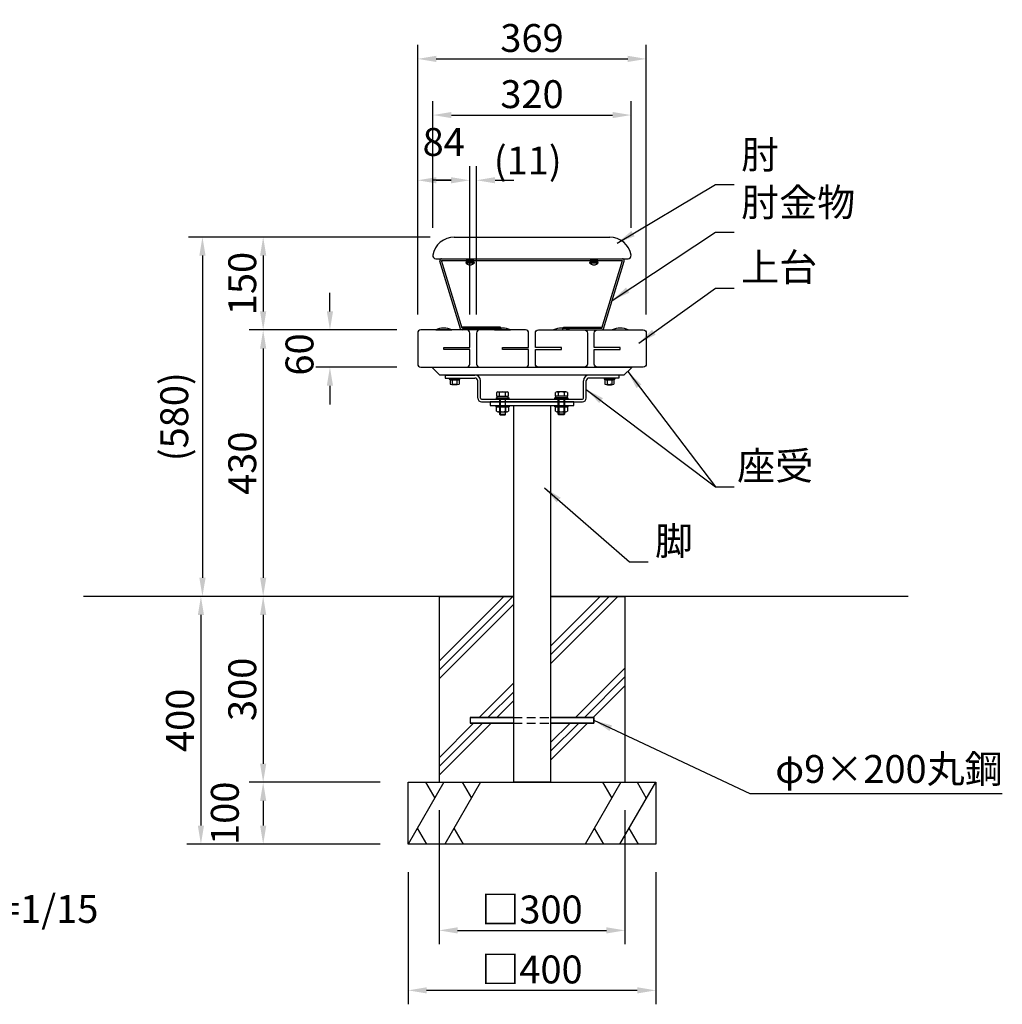
# Model space of a CAD drawing. Extents: x 4973 to 15994, y -5975 to 6397.
# Drawn here: x 11721 to 13306, y -4918 to -3329 of the extents above; entities that cross this region are included whole.
import ezdxf

# ---------------------------------------------------------------- set-up
doc = ezdxf.new("R2010")
doc.units = 0
doc.header["$LTSCALE"] = 4.5
doc.linetypes.add('HIDDEN2', pattern=[4.762499999999999, 3.175, -1.5875])
doc.layers.get('DEFPOINTS').update_dxf_attribs({"linetype": 'CONTINUOUS'})
for name, color, linetype in [('P001', 131, 'CONTINUOUS'), ('P002', 181, 'CONTINUOUS'), ('P004', 41, 'CONTINUOUS'), ('P005', 91, 'CONTINUOUS'), ('P006', 141, 'CONTINUOUS'), ('P008', 241, 'CONTINUOUS'), ('P018', 21, 'CONTINUOUS'), ('P019', 71, 'CONTINUOUS'), ('P901', 135, 'CONTINUOUS'), ('P917', 215, 'CONTINUOUS'), ('P919', 75, 'CONTINUOUS'), ('P920', 125, 'CONTINUOUS'), ('P_2DIM', 6, 'CONTINUOUS'), ('P_3TEXT', 60, 'CONTINUOUS'), ('P_7THICK', 7, 'CONTINUOUS')]:
    doc.layers.add(name, color=color, linetype=linetype)
doc.styles.add('BIGFONT', font='simplex.shx', dxfattribs={"bigfont": 'bigfont.shx'})
doc.dimstyles.new('DIMBIGFONT$0', dxfattribs={"dimscale": 15, "dimtxt": 3, "dimasz": 2, "dimexe": 1.5, "dimexo": 3, "dimgap": 0.75, "dimtad": 1, "dimdec": 1, "dimdsep": 46, "dimtxsty": 'BIGFONT', "dimsah": 1, "dimcen": 0, "dimclrt": 230, "dimadec": 0, "dimazin": 0, "dimtfac": 0.6, "dimtdec": 1, "dimtofl": 0, "dimtmove": 2, "dimatfit": 3, "dimfxl": 0, "dimtvp": 1, "dimtolj": 1, "dimarcsym": 0})
doc.dimstyles.new('DIMBIGFONT$7', dxfattribs={"dimscale": 15, "dimtxt": 3, "dimasz": 2, "dimexe": 1.5, "dimexo": 3, "dimgap": 0.75, "dimtad": 1, "dimdec": 1, "dimdsep": 46, "dimtxsty": 'BIGFONT', "dimsah": 1, "dimcen": 0, "dimclrt": 230, "dimadec": 0, "dimazin": 0, "dimtfac": 0.6, "dimtdec": 1, "dimtofl": 0, "dimtmove": 0, "dimatfit": 3, "dimfxl": 0, "dimtvp": 1, "dimtolj": 1, "dimarcsym": 0})

# ---------------------------------------------------------------- blocks, each defined once
blk = doc.blocks.new('*D3')
at = {"layer": 'DEFPOINTS', "color": 0}
for p in [(12397.36880558917, -4259.517368438394), (12013.01183900955, -4659.517368437939), (12347.36880558917, -4659.517368437939)]:
    blk.add_point(p, dxfattribs=at)
at = {"layer": 'P_2DIM', "color": 0, "lineweight": -2}
for p, q in [((12352.36880558917, -4259.517368438394), (11990.51183900955, -4259.517368438394)), ((12013.01183900955, -4289.517368438394), (12013.01183900955, -4629.517368437939)), ((12302.36880558917, -4659.517368437939), (11990.51183900955, -4659.517368437939))]:
    blk.add_line(p, q, dxfattribs=at)
at = {"layer": 'P_2DIM', "color": 0}
for points in [[(12008.01183900955, -4289.517368438394), (12018.01183900955, -4289.517368438394), (12013.01183900955, -4259.517368438394)], [(12008.01183900955, -4629.517368437939), (12018.01183900955, -4629.517368437939), (12013.01183900955, -4659.517368437939)]]:
    blk.add_solid(points, dxfattribs=at)
at = {"layer": 'P_2DIM', "color": 230, "insert": (11979.26183900955, -4459.517368438164), "char_height": 45, "attachment_point": 5, "rotation": 90, "style": 'BIGFONT'}
blk.add_mtext('\\A1;400', dxfattribs=at)
blk = doc.blocks.new('*D4')
at = {"layer": 'DEFPOINTS', "color": 0}
for p in [(12397.36880558917, -4259.517368438394), (12113.51354815005, -4559.51736843794), (12347.36880558917, -4559.51736843794)]:
    blk.add_point(p, dxfattribs=at)
at = {"layer": 'P_2DIM', "color": 0, "lineweight": -2}
for p, q in [((12352.36880558917, -4259.517368438394), (12091.01354815005, -4259.517368438394)), ((12113.51354815005, -4289.517368438394), (12113.51354815005, -4529.51736843794)), ((12302.36880558917, -4559.51736843794), (12091.01354815005, -4559.51736843794))]:
    blk.add_line(p, q, dxfattribs=at)
at = {"layer": 'P_2DIM', "color": 0}
for points in [[(12108.51354815005, -4289.517368438394), (12118.51354815005, -4289.517368438394), (12113.51354815005, -4259.517368438394)], [(12108.51354815005, -4529.51736843794), (12118.51354815005, -4529.51736843794), (12113.51354815005, -4559.51736843794)]]:
    blk.add_solid(points, dxfattribs=at)
at = {"layer": 'P_2DIM', "color": 230, "insert": (12079.76354815006, -4409.517368438165), "char_height": 45, "attachment_point": 5, "rotation": 90, "style": 'BIGFONT'}
blk.add_mtext('\\A1;300', dxfattribs=at)
blk = doc.blocks.new('*D5')
at = {"layer": 'DEFPOINTS', "color": 0}
for p in [(12397.36880558917, -4559.51736843794), (12697.36880558917, -4559.51736843794), (12697.36880558917, -4798.596431170249)]:
    blk.add_point(p, dxfattribs=at)
at = {"layer": 'P_2DIM', "color": 0, "lineweight": -2}
for p, q in [((12397.36880558917, -4604.51736843794), (12397.36880558917, -4821.096431170249)), ((12697.36880558917, -4604.51736843794), (12697.36880558917, -4821.096431170249)), ((12427.36880558917, -4798.596431170249), (12667.36880558917, -4798.596431170249))]:
    blk.add_line(p, q, dxfattribs=at)
at = {"layer": 'P_2DIM', "color": 0}
for points in [[(12427.36880558917, -4793.596431170249), (12427.36880558917, -4803.596431170249), (12397.36880558917, -4798.596431170249)], [(12667.36880558917, -4793.596431170249), (12667.36880558917, -4803.596431170249), (12697.36880558917, -4798.596431170249)]]:
    blk.add_solid(points, dxfattribs=at)
at = {"layer": 'P_2DIM', "color": 230, "insert": (12547.36880558917, -4764.846431170249), "char_height": 45, "attachment_point": 5, "style": 'BIGFONT'}
blk.add_mtext('\\A1;□300', dxfattribs=at)
blk = doc.blocks.new('*D6')
at = {"layer": 'DEFPOINTS', "color": 0}
for p in [(12347.36880558917, -4659.517368437939), (12747.36880558917, -4659.517368437939), (12347.36880558917, -4895.414727999846)]:
    blk.add_point(p, dxfattribs=at)
at = {"layer": 'P_2DIM', "color": 0, "lineweight": -2}
for p, q in [((12347.36880558917, -4704.517368437939), (12347.36880558917, -4917.914727999846)), ((12747.36880558917, -4704.517368437939), (12747.36880558917, -4917.914727999846)), ((12717.36880558917, -4895.414727999846), (12377.36880558917, -4895.414727999846))]:
    blk.add_line(p, q, dxfattribs=at)
at = {"layer": 'P_2DIM', "color": 0}
for points in [[(12377.36880558917, -4890.414727999846), (12377.36880558917, -4900.414727999846), (12347.36880558917, -4895.414727999846)], [(12717.36880558917, -4890.414727999846), (12717.36880558917, -4900.414727999846), (12747.36880558917, -4895.414727999846)]]:
    blk.add_solid(points, dxfattribs=at)
at = {"layer": 'P_2DIM', "color": 230, "insert": (12547.36880558917, -4861.664727999846), "char_height": 45, "attachment_point": 5, "style": 'BIGFONT'}
blk.add_mtext('\\A1;□400', dxfattribs=at)
blk = doc.blocks.new('*D7')
at = {"layer": 'DEFPOINTS', "color": 0}
for p in [(12347.36880558917, -4559.51736843794), (12113.51354815005, -4659.517368437939), (12347.36880558917, -4659.517368437939)]:
    blk.add_point(p, dxfattribs=at)
at = {"layer": 'P_2DIM', "color": 0, "lineweight": -2}
for p, q in [((12302.36880558917, -4559.51736843794), (12091.01354815005, -4559.51736843794)), ((12113.51354815005, -4589.51736843794), (12113.51354815005, -4629.517368437939)), ((12302.36880558917, -4659.517368437939), (12091.01354815005, -4659.517368437939))]:
    blk.add_line(p, q, dxfattribs=at)
at = {"layer": 'P_2DIM', "color": 0}
for points in [[(12108.51354815005, -4589.51736843794), (12118.51354815005, -4589.51736843794), (12113.51354815005, -4559.51736843794)], [(12108.51354815005, -4629.517368437939), (12118.51354815005, -4629.517368437939), (12113.51354815005, -4659.517368437939)]]:
    blk.add_solid(points, dxfattribs=at)
at = {"layer": 'P_2DIM', "color": 230, "insert": (12051.63854815006, -4609.517368437938), "char_height": 45, "attachment_point": 5, "rotation": 90, "style": 'BIGFONT'}
blk.add_mtext('\\A1;100', dxfattribs=at)
blk = doc.blocks.new('*D8')
at = {"layer": 'DEFPOINTS', "color": 0}
for p in [(12374.36880558917, -3829.517368437939), (12221.23518775928, -3889.517368437941), (12374.36880558917, -3889.517368437941)]:
    blk.add_point(p, dxfattribs=at)
at = {"layer": 'P_2DIM', "color": 0, "lineweight": -2}
for p, q in [((12221.23518775928, -3799.517368437939), (12221.23518775928, -3769.517368437939)), ((12329.36880558917, -3829.517368437939), (12198.73518775928, -3829.517368437939)), ((12329.36880558917, -3889.517368437941), (12198.73518775928, -3889.517368437941)), ((12221.23518775928, -3919.517368437941), (12221.23518775928, -3949.517368437941))]:
    blk.add_line(p, q, dxfattribs=at)
at = {"layer": 'P_2DIM', "color": 0}
for points in [[(12216.23518775928, -3799.517368437939), (12226.23518775928, -3799.517368437939), (12221.23518775928, -3829.517368437939)], [(12216.23518775928, -3919.517368437941), (12226.23518775928, -3919.517368437941), (12221.23518775928, -3889.517368437941)]]:
    blk.add_solid(points, dxfattribs=at)
at = {"layer": 'P_2DIM', "color": 230, "insert": (12172.10796208583, -3869.026780270367), "char_height": 45, "attachment_point": 5, "rotation": 90, "style": 'BIGFONT'}
blk.add_mtext('\\A1;60', dxfattribs=at)
blk = doc.blocks.new('*D16')
at = {"layer": 'DEFPOINTS', "color": 0}
for p in [(12731.86880558917, -3391.93565729739), (12362.86880558918, -3849.517368437939), (12731.86880558917, -3849.517368437939)]:
    blk.add_point(p, dxfattribs=at)
at = {"layer": 'P_2DIM', "color": 0, "lineweight": -2}
for p, q in [((12362.86880558918, -3804.517368437939), (12362.86880558918, -3369.43565729739)), ((12731.86880558917, -3804.517368437939), (12731.86880558917, -3369.43565729739)), ((12392.86880558918, -3391.93565729739), (12701.86880558917, -3391.93565729739))]:
    blk.add_line(p, q, dxfattribs=at)
at = {"layer": 'P_2DIM', "color": 0}
for points in [[(12392.86880558918, -3386.93565729739), (12392.86880558918, -3396.93565729739), (12362.86880558918, -3391.93565729739)], [(12701.86880558917, -3386.93565729739), (12701.86880558917, -3396.93565729739), (12731.86880558917, -3391.93565729739)]]:
    blk.add_solid(points, dxfattribs=at)
at = {"layer": 'P_2DIM', "color": 230, "insert": (12547.36880558917, -3358.18565729739), "char_height": 45, "attachment_point": 5, "style": 'BIGFONT'}
blk.add_mtext('\\A1;369', dxfattribs=at)
blk = doc.blocks.new('*D17')
at = {"layer": 'DEFPOINTS', "color": 0}
for p in [(12446.86880558917, -3587.831231068234), (12362.86880558918, -3849.517368437939), (12446.86880558917, -3849.517368437939)]:
    blk.add_point(p, dxfattribs=at)
at = {"layer": 'P_2DIM', "color": 0, "lineweight": -2}
for p, q in [((12362.86880558918, -3804.517368437939), (12362.86880558918, -3565.331231068234)), ((12446.86880558917, -3804.517368437939), (12446.86880558917, -3565.331231068234)), ((12392.86880558918, -3587.831231068234), (12416.86880558917, -3587.831231068234))]:
    blk.add_line(p, q, dxfattribs=at)
at = {"layer": 'P_2DIM', "color": 0}
for points in [[(12392.86880558918, -3582.831231068234), (12392.86880558918, -3592.831231068234), (12362.86880558918, -3587.831231068234)], [(12416.86880558917, -3582.831231068234), (12416.86880558917, -3592.831231068234), (12446.86880558917, -3587.831231068234)]]:
    blk.add_solid(points, dxfattribs=at)
at = {"layer": 'P_2DIM', "color": 230, "insert": (12404.86880558917, -3525.956231068234), "char_height": 45, "attachment_point": 5, "style": 'BIGFONT'}
blk.add_mtext('\\A1;84', dxfattribs=at)
blk = doc.blocks.new('*D18')
at = {"layer": 'DEFPOINTS', "color": 0}
for p in [(12457.86880558918, -3587.831231068234), (12446.86880558917, -3849.517368437939), (12457.86880558918, -3849.517368437939)]:
    blk.add_point(p, dxfattribs=at)
at = {"layer": 'P_2DIM', "color": 0, "lineweight": -2}
for p, q in [((12446.86880558917, -3804.517368437939), (12446.86880558917, -3565.331231068234)), ((12457.86880558918, -3804.517368437939), (12457.86880558918, -3565.331231068234)), ((12416.86880558917, -3587.831231068234), (12386.86880558917, -3587.831231068234)), ((12487.86880558918, -3587.831231068234), (12517.86880558918, -3587.831231068234))]:
    blk.add_line(p, q, dxfattribs=at)
at = {"layer": 'P_2DIM', "color": 0}
for points in [[(12416.86880558917, -3582.831231068234), (12416.86880558917, -3592.831231068234), (12446.86880558917, -3587.831231068234)], [(12487.86880558918, -3582.831231068234), (12487.86880558918, -3592.831231068234), (12457.86880558918, -3587.831231068234)]]:
    blk.add_solid(points, dxfattribs=at)
at = {"layer": 'P_2DIM', "color": 230, "insert": (12540.51108304871, -3555.968068736007), "char_height": 45, "attachment_point": 5, "style": 'BIGFONT'}
blk.add_mtext('\\A1;(11)', dxfattribs=at)
blk = doc.blocks.new('*D19')
at = {"layer": 'DEFPOINTS', "color": 0}
for p in [(12707.34920450467, -3482.584613391715), (12387.38840667367, -3709.517368437936), (12707.34920450467, -3709.517368437936)]:
    blk.add_point(p, dxfattribs=at)
at = {"layer": 'P_2DIM', "color": 0, "lineweight": -2}
for p, q in [((12387.38840667367, -3664.517368437936), (12387.38840667367, -3460.084613391715)), ((12707.34920450467, -3664.517368437936), (12707.34920450467, -3460.084613391715)), ((12417.38840667367, -3482.584613391715), (12677.34920450467, -3482.584613391715))]:
    blk.add_line(p, q, dxfattribs=at)
at = {"layer": 'P_2DIM', "color": 0}
for points in [[(12417.38840667367, -3477.584613391715), (12417.38840667367, -3487.584613391715), (12387.38840667367, -3482.584613391715)], [(12677.34920450467, -3477.584613391715), (12677.34920450467, -3487.584613391715), (12707.34920450467, -3482.584613391715)]]:
    blk.add_solid(points, dxfattribs=at)
at = {"layer": 'P_2DIM', "color": 230, "insert": (12547.36880558917, -3448.834613391715), "char_height": 45, "attachment_point": 5, "style": 'BIGFONT'}
blk.add_mtext('\\A1;320', dxfattribs=at)
blk = doc.blocks.new('*D20')
at = {"layer": 'DEFPOINTS', "color": 0}
for p in [(12427.81366931787, -3679.517368437948), (12113.51354814988, -3829.517368437939), (12367.86880558918, -3829.517368437939)]:
    blk.add_point(p, dxfattribs=at)
at = {"layer": 'P_2DIM', "color": 0, "lineweight": -2}
for p, q in [((12382.81366931787, -3679.517368437948), (12091.01354814988, -3679.517368437948)), ((12113.51354814988, -3709.517368437948), (12113.51354814988, -3799.517368437939)), ((12322.86880558918, -3829.517368437939), (12091.01354814988, -3829.517368437939))]:
    blk.add_line(p, q, dxfattribs=at)
at = {"layer": 'P_2DIM', "color": 0}
for points in [[(12108.51354814988, -3709.517368437948), (12118.51354814988, -3709.517368437948), (12113.51354814988, -3679.517368437948)], [(12108.51354814988, -3799.517368437939), (12118.51354814988, -3799.517368437939), (12113.51354814988, -3829.517368437939)]]:
    blk.add_solid(points, dxfattribs=at)
at = {"layer": 'P_2DIM', "color": 230, "insert": (12079.76354814988, -3754.517368437942), "char_height": 45, "attachment_point": 5, "rotation": 90, "style": 'BIGFONT'}
blk.add_mtext('\\A1;150', dxfattribs=at)
blk = doc.blocks.new('*D21')
at = {"layer": 'DEFPOINTS', "color": 0}
for p in [(12427.81366931787, -3679.517368437948), (12015.51183900955, -4259.517368437939), (12314.86880558917, -4259.517368437939)]:
    blk.add_point(p, dxfattribs=at)
at = {"layer": 'P_2DIM', "color": 0, "lineweight": -2}
for p, q in [((12382.81366931787, -3679.517368437948), (11993.01183900955, -3679.517368437948)), ((12015.51183900955, -3709.517368437948), (12015.51183900955, -4229.517368437939)), ((12269.86880558917, -4259.517368437939), (11993.01183900955, -4259.517368437939))]:
    blk.add_line(p, q, dxfattribs=at)
at = {"layer": 'P_2DIM', "color": 0}
for points in [[(12010.51183900955, -3709.517368437948), (12020.51183900955, -3709.517368437948), (12015.51183900955, -3679.517368437948)], [(12010.51183900955, -4229.517368437939), (12020.51183900955, -4229.517368437939), (12015.51183900955, -4259.517368437939)]]:
    blk.add_solid(points, dxfattribs=at)
at = {"layer": 'P_2DIM', "color": 230, "insert": (11969.97612472384, -3969.517368437942), "char_height": 45, "attachment_point": 5, "rotation": 90, "style": 'BIGFONT'}
blk.add_mtext('\\A1;(580)', dxfattribs=at)
blk = doc.blocks.new('*D22')
at = {"layer": 'DEFPOINTS', "color": 0}
for p in [(12322.86880558918, -3829.517368437939), (12113.51354814987, -4259.517368438394), (12352.36880558917, -4259.517368438394)]:
    blk.add_point(p, dxfattribs=at)
at = {"layer": 'P_2DIM', "color": 0, "lineweight": -2}
for p, q in [((12277.86880558918, -3829.517368437939), (12091.01354814988, -3829.517368437939)), ((12113.51354814988, -3859.517368437939), (12113.51354814987, -4229.517368438394)), ((12307.36880558917, -4259.517368438394), (12091.01354814987, -4259.517368438394))]:
    blk.add_line(p, q, dxfattribs=at)
at = {"layer": 'P_2DIM', "color": 0}
for points in [[(12108.51354814988, -3859.517368437939), (12118.51354814988, -3859.517368437939), (12113.51354814988, -3829.517368437939)], [(12108.51354814987, -4229.517368438394), (12118.51354814987, -4229.517368438394), (12113.51354814987, -4259.517368438394)]]:
    blk.add_solid(points, dxfattribs=at)
at = {"layer": 'P_2DIM', "color": 230, "insert": (12079.76354814988, -4044.517368438164), "char_height": 45, "attachment_point": 5, "rotation": 90, "style": 'BIGFONT'}
blk.add_mtext('\\A1;430', dxfattribs=at)

msp = doc.modelspace()

# ---------------------------------------------------------------- linework, layer by layer
at = {"layer": 'P001'}
for p, q in [((12407.36880561584, -3902.517368437941), (12407.36880561584, -3907.017368437941)), ((12407.36880561584, -3902.517368437941), (12455.36880556251, -3902.517368437941)), ((12407.36880561584, -3907.017368437941), (12455.36880556251, -3907.017368437941)), ((12687.36880550918, -3902.517368437941), (12639.36880556251, -3902.517368437941)), ((12687.36880550918, -3907.017368437941), (12639.36880556251, -3907.017368437941)), ((12687.36880550918, -3902.517368437941), (12687.36880550918, -3907.017368437941)), ((12459.86880556251, -3939.517368437939), (12459.86880556251, -3911.517368437941)), ((12464.36880556251, -3939.517368437939), (12464.36880556251, -3911.517368437941)), ((12630.36880556251, -3939.517368437939), (12630.36880556251, -3911.517368437941)), ((12630.36880561584, -3939.517368437939), (12630.36880561584, -3918.455293898924)), ((12634.86880556251, -3939.517368437939), (12634.86880556251, -3911.517368437941)), ((12634.86880561584, -3939.517368437939), (12634.86880561584, -3918.455293898924)), ((12465.86880556251, -3941.017368437939), (12628.86880561584, -3941.017368437939)), ((12465.86880556251, -3945.517368437939), (12628.86880561584, -3945.517368437939)), ((12447.36880518917, -4455.017368437939), (12447.36880518917, -4464.01736843794)), ((12447.36880558917, -4455.017368438394), (12447.36880558917, -4464.017368438394)), ((12447.36880518917, -4455.01736843794), (12517.36880558917, -4455.01736843794)), ((12517.36880558917, -4455.017368438394), (12447.36880558917, -4455.017368438394)), ((12447.36880518917, -4464.01736843794), (12517.36880558917, -4464.01736843794)), ((12517.36880558917, -4464.01736843794), (12447.36880558917, -4464.017368438394)), ((12577.36880558917, -4455.01736843794), (12647.36880518917, -4455.017368437939)), ((12647.36880558917, -4455.017368438394), (12577.36880558917, -4455.01736843794)), ((12577.36880558917, -4464.01736843794), (12647.36880518917, -4464.01736843794)), ((12647.36880558917, -4464.017368438394), (12577.36880558917, -4464.017368438394)), ((12647.36880518917, -4455.01736843794), (12647.36880518917, -4464.01736843794)), ((12647.36880558917, -4464.017368438394), (12647.36880558917, -4455.017368438394))]:
    msp.add_line(p, q, dxfattribs=at)
for centre, radius, start, end in [((12455.36880556251, -3911.517368437941), 9, 0, 90), ((12455.36880556251, -3911.517368437941), 4.5, 0, 90), ((12639.36880556251, -3911.517368437941), 9, 90, 180), ((12639.36880556251, -3911.517368437941), 4.5, 90, 180), ((12465.86880556251, -3939.517368437939), 6, 180, 270), ((12465.86880556251, -3939.517368437939), 1.5, 180, 270), ((12628.86880561584, -3939.517368437939), 6, 270, 0), ((12628.86880561584, -3939.517368437939), 1.5, 270, 0), ((12628.86880556251, -3939.517368437939), 6, 270, 0), ((12628.86880556251, -3939.517368437939), 1.5, 270, 0)]:
    msp.add_arc(centre, radius, start, end, dxfattribs=at)
at = {"layer": 'P002', "linetype": 'Continuous'}
for p, q in [((12517.36880558917, -3951.517368437939), (12517.36880558917, -4559.51736843794)), ((12577.36880558917, -3951.517368437939), (12577.36880558917, -4559.51736843794))]:
    msp.add_line(p, q, dxfattribs=at)
msp.add_lwpolyline([(12479.86880558917, -3951.517368437939), (12614.86880558917, -3951.517368437939), (12614.86880558917, -3945.517368437939), (12479.86880558917, -3945.517368437939)], close=True, dxfattribs=at)
at = {"layer": 'P004'}
for p, q in [((12431.72160532531, -3827.390853285291), (12398.54769228185, -3718.390853285291)), ((12401.2518136737, -3717.517368437937), (12693.48579750465, -3717.517368437941)), ((12434.68659628239, -3826.517368437941), (12401.25181367369, -3717.517368437941)), ((12401.41771392313, -3714.517368437933), (12693.31989725521, -3714.517368437944)), ((12660.05101489596, -3826.517368437941), (12693.48579750465, -3717.517368437941)), ((12663.01600585303, -3827.390853285287), (12696.1899188965, -3718.390853285291)), ((12497.36880558918, -3829.517368437941), (12434.5916269666, -3829.517368437941)), ((12497.36880558918, -3826.517368437941), (12434.68659628239, -3826.517368437941)), ((12497.36880558918, -3829.517368437941), (12497.36880558918, -3826.517368437941)), ((12597.36880558917, -3829.517368437941), (12597.36880558917, -3826.517368437941)), ((12597.36880558917, -3826.517368437941), (12660.05101489596, -3826.517368437941)), ((12597.36880558917, -3829.517368437941), (12660.14598421174, -3829.517368437941))]:
    msp.add_line(p, q, dxfattribs=at)
for centre, start, end in [((12401.41771392313, -3717.517368437944), 90, 196.9275130642077), ((12693.31989725521, -3717.517368437944), 343.0724869357923, 90), ((12434.5916269666, -3826.517368437941), 196.9275130642077, 270), ((12660.14598421174, -3826.517368437941), 270, 343.0724869357923)]:
    msp.add_arc(centre, 3, start, end, dxfattribs=at)
at = {"layer": 'P005'}
for p, q in [((12421.96880558916, -3679.517368437953), (12672.76880558917, -3679.517368437932)), ((12392.38840667368, -3714.517368437939), (12702.34920450467, -3714.517368437939))]:
    msp.add_line(p, q, dxfattribs=at)
for centre, radius, start, end in [((12421.96880558917, -3714.517368437951), 35, 90.00000000010422, 170.4059317729103), ((12672.76880558917, -3714.517368437928), 35, 9.594068226807094, 90.00000000010422), ((12392.38840667367, -3709.517368437936), 5, 170.4059317729103, 270), ((12702.34920450467, -3709.517368437936), 5, 270, 9.594068226807094)]:
    msp.add_arc(centre, radius, start, end, dxfattribs=at)
at = {"layer": 'P006'}
for p, q in [((12391.96880558918, -3829.517368438164), (12417.76880558918, -3829.517368438164)), ((12486.96880558918, -3829.517368437939), (12512.76880558918, -3829.517368437939)), ((12581.96880558918, -3829.517368437939), (12607.76880558918, -3829.517368437939)), ((12676.96880558918, -3829.517368437939), (12702.76880558918, -3829.517368437939))]:
    msp.add_line(p, q, dxfattribs=at)
for centre in [(12404.86880558918, -3855.752368438165), (12499.86880558917, -3855.752368437939), (12594.86880558917, -3855.752368437939), (12689.86880558917, -3855.752368437939)]:
    msp.add_arc(centre, 29.23499999999999, 63.81621387133161, 116.1837861286684, dxfattribs=at)
at = {"layer": 'P008'}
for points in [[(12446.86880558917, -3858.01736843794), (12446.86880558917, -3834.517368437939, 0.414213562373107), (12441.86880558917, -3829.517368437939), (12367.86880558917, -3829.517368437939, 0.414213562373097), (12362.86880558917, -3834.517368437939), (12362.86880558917, -3884.517368437941, 0.4142135623730906), (12367.86880558917, -3889.517368437941), (12441.86880558917, -3889.517368437941, 0.4142135623730867), (12446.86880558917, -3884.517368437941), (12446.86880558917, -3861.01736843794), (12404.86880558917, -3861.01736843794), (12404.86880558917, -3858.01736843794), (12446.86880558917, -3858.01736843794)], [(12541.86880558917, -3858.01736843794), (12541.86880558917, -3834.517368437939, 0.414213562373107), (12536.86880558917, -3829.517368437939), (12462.86880558917, -3829.517368437939, 0.414213562373097), (12457.86880558917, -3834.517368437939), (12457.86880558917, -3884.517368437941, 0.4142135623730906), (12462.86880558917, -3889.517368437941), (12536.86880558917, -3889.517368437941, 0.4142135623730867), (12541.86880558917, -3884.517368437941), (12541.86880558917, -3861.01736843794), (12499.86880558917, -3861.01736843794), (12499.86880558917, -3858.01736843794), (12541.86880558917, -3858.01736843794)], [(12552.8688056425, -3858.01736843794), (12552.8688056425, -3834.517368437939, -0.414213562373107), (12557.8688056425, -3829.517368437939), (12631.8688056425, -3829.517368437939, -0.414213562373097), (12636.8688056425, -3834.517368437939), (12636.8688056425, -3884.517368437941, -0.4142135623730906), (12631.8688056425, -3889.517368437941), (12557.8688056425, -3889.517368437941, -0.4142135623730867), (12552.8688056425, -3884.517368437941), (12552.8688056425, -3861.01736843794), (12594.8688056425, -3861.01736843794), (12594.8688056425, -3858.01736843794), (12552.8688056425, -3858.01736843794)], [(12647.8688056425, -3858.01736843794), (12647.8688056425, -3834.517368437939, -0.414213562373107), (12652.8688056425, -3829.517368437939), (12726.8688056425, -3829.517368437939, -0.414213562373097), (12731.8688056425, -3834.517368437939), (12731.8688056425, -3884.517368437941, -0.4142135623730906), (12726.8688056425, -3889.517368437941), (12652.8688056425, -3889.517368437941, -0.4142135623730867), (12647.8688056425, -3884.517368437941), (12647.8688056425, -3861.01736843794), (12689.8688056425, -3861.01736843794), (12689.8688056425, -3858.01736843794), (12647.8688056425, -3858.01736843794)]]:
    msp.add_lwpolyline(points, format="xyb", dxfattribs=at)
msp.add_lwpolyline([(12707.86880561584, -3890.517368437941), (12695.86880561584, -3902.517368437941), (12398.86880561584, -3902.517368437941), (12386.86880561584, -3890.517368437941), (12386.86880561584, -3889.517368437941), (12707.86880561584, -3889.517368437941)], close=True, dxfattribs=at)
at = {"layer": 'P018'}
for points in [[(12435.36880558917, -3826.517368437941), (12496.36880558917, -3826.517368437941), (12496.36880558917, -3825.017368437941), (12435.36880558917, -3825.017368437941)], [(12659.36880558917, -3826.517368437941), (12598.36880558917, -3826.517368437941), (12598.36880558917, -3825.017368437941), (12659.36880558917, -3825.017368437941)]]:
    msp.add_lwpolyline(points, close=True, dxfattribs=at)
at = {"layer": 'P019'}
for p, q in [((12397.36880558917, -4259.517368438394), (12397.36880558917, -4559.51736843794)), ((12397.36880558917, -4259.517368438394), (12517.36880558917, -4259.517368438394)), ((12577.36880558917, -4259.517368438394), (12697.36880558917, -4259.517368438394)), ((12697.36880558917, -4259.517368438394), (12697.36880558917, -4559.51736843794)), ((12347.36880558917, -4559.51736843794), (12747.36880558917, -4559.51736843794)), ((12347.36880558917, -4659.517368437939), (12347.36880558917, -4559.51736843794)), ((12577.36880558917, -4559.517368437941), (12517.36880558917, -4559.51736843794)), ((12747.36880558917, -4559.51736843794), (12747.36880558917, -4659.517368437939)), ((12747.36880558917, -4659.517368437939), (12347.36880558917, -4659.517368437939))]:
    msp.add_line(p, q, dxfattribs=at)
at = {"layer": 'P901'}
for p, q in [((12413.86880570472, -3907.017368437941), (12413.86880570472, -3908.617368437941)), ((12413.86880570472, -3908.617368437941), (12430.86880570472, -3908.617368437941)), ((12414.66880570472, -3908.617368437941), (12414.66880570472, -3910.017368437941)), ((12423.36880570472, -3908.617368437941), (12421.36880570472, -3910.017368437941)), ((12430.06880570472, -3908.617368437941), (12430.06880570472, -3910.017368437941)), ((12430.86880570472, -3907.017368437941), (12430.86880570472, -3908.617368437941)), ((12663.86880542029, -3907.017368437941), (12663.86880542029, -3908.617368437941)), ((12680.86880542029, -3908.617368437941), (12663.86880542029, -3908.617368437941)), ((12664.66880542029, -3908.617368437941), (12664.66880542029, -3910.017368437941)), ((12671.36880542029, -3908.617368437941), (12673.36880542029, -3910.017368437941)), ((12680.06880542029, -3908.617368437941), (12680.06880542029, -3910.017368437941)), ((12680.86880542029, -3907.017368437941), (12680.86880542029, -3908.617368437941)), ((12414.66880570472, -3910.017368437941), (12430.06880570472, -3910.017368437941)), ((12415.09511631512, -3910.553807050101), (12415.09511631512, -3916.803749825782)), ((12427.8240729044, -3910.017368437941), (12416.91353850504, -3910.017368437941)), ((12419.07156811584, -3918.293598876633), (12417.95288355381, -3917.174914314604)), ((12426.61945355453, -3917.34018843794), (12418.11815767715, -3917.34018843794)), ((12418.73196132488, -3910.553807050101), (12418.73196132488, -3916.803749825782)), ((12425.66604311584, -3918.293598876633), (12419.07156811584, -3918.293598876633)), ((12425.66604311584, -3918.293598876633), (12426.7847277216, -3917.17491427087)), ((12426.00565008456, -3910.553807050101), (12426.00565008456, -3916.803749825782)), ((12429.64249509432, -3910.553807050101), (12429.64249509432, -3916.803749825782)), ((12680.06880542029, -3910.017368437941), (12664.66880542029, -3910.017368437941)), ((12665.09511603069, -3910.553807050101), (12665.09511603069, -3916.803749825782)), ((12666.91353822061, -3910.017368437941), (12677.82407261997, -3910.017368437941)), ((12669.07156800918, -3918.293598876633), (12667.95288340341, -3917.17491427087)), ((12668.11815757048, -3917.34018843794), (12676.61945344787, -3917.34018843794)), ((12668.73196104045, -3910.553807050101), (12668.73196104045, -3916.803749825782)), ((12669.07156800918, -3918.293598876633), (12675.66604300918, -3918.293598876633)), ((12675.66604300918, -3918.293598876633), (12676.78472757121, -3917.174914314604)), ((12676.00564980013, -3910.553807050101), (12676.00564980013, -3916.803749825782)), ((12679.64249480989, -3910.553807050101), (12679.64249480989, -3916.803749825782))]:
    msp.add_line(p, q, dxfattribs=at)
at = {"layer": 'P901', "linetype": 'HIDDEN2'}
for p, q in [((12419.07156811584, -3918.293598876633), (12419.07156811584, -3916.901060901475)), ((12425.66604311584, -3918.293598876633), (12425.66604311584, -3916.90106094968)), ((12669.07156800918, -3918.293598876633), (12669.07156800918, -3916.90106094968)), ((12675.66604300918, -3918.293598876633), (12675.66604300918, -3916.901060901475)), ((12517.36880558917, -4455.01736843794), (12577.36880558917, -4455.01736843794)), ((12517.36880558917, -4455.01736843794), (12577.36880558917, -4455.01736843794)), ((12517.36880558917, -4464.01736843794), (12577.36880558917, -4464.01736843794)), ((12517.36880558917, -4464.01736843794), (12577.36880558917, -4464.017368438394))]:
    msp.add_line(p, q, dxfattribs=at)
at = {"layer": 'P901'}
for centre, radius, start, end in [((12416.91353850504, -3913.368025043701), 3.350656605760001, 57.13277999992877, 122.8672200000712), ((12416.91353850504, -3913.989531832181), 3.350656605760001, 237.1327799999288, 302.8672200000713), ((12422.36880570472, -3922.615768437941), 12.5984, 73.22135000001462, 106.7786499999854), ((12422.36880570472, -3904.741788437941), 12.5984, 253.2213500000146, 286.7786499999854), ((12427.8240729044, -3913.368025043701), 3.350656605760001, 57.13277999992877, 122.8672200000712), ((12427.8240729044, -3913.989531832181), 3.350656605760001, 237.1327799999288, 302.8672200000713), ((12666.91353822061, -3913.368025043701), 3.350656605760001, 57.13277999992877, 122.8672200000712), ((12666.91353822061, -3913.989531832181), 3.350656605760001, 237.1327799999288, 302.8672200000713), ((12672.36880542029, -3922.615768437941), 12.5984, 73.22135000001462, 106.7786499999854), ((12672.36880542029, -3904.741788437941), 12.5984, 253.2213500000146, 286.7786499999854), ((12677.82407261997, -3913.368025043701), 3.350656605760001, 57.13277999992877, 122.8672200000712), ((12677.82407261997, -3913.989531832181), 3.350656605760001, 237.1327799999288, 302.8672200000713)]:
    msp.add_arc(centre, radius, start, end, dxfattribs=at)
at = {"layer": 'P917'}
for p, q in [((12447.36880558917, -3720.617368437936), (12446.50278018539, -3719.117368437936)), ((12447.36880558917, -3719.117368437936), (12448.23483099296, -3720.617368437936)), ((12647.36880558917, -3720.617368437936), (12646.50278018539, -3719.117368437936)), ((12647.36880558917, -3719.117368437936), (12648.23483099296, -3720.617368437936))]:
    msp.add_line(p, q, dxfattribs=at)
for points in [[(12453.61880558917, -3717.517368437937), (12441.11880558917, -3717.517368437937), (12441.11880558917, -3719.117368437936), (12453.61880558917, -3719.117368437936)], [(12653.61880558917, -3717.517368437937), (12641.11880558917, -3717.517368437937), (12641.11880558917, -3719.117368437936), (12653.61880558917, -3719.117368437936)], [(12454.36880558917, -3720.617368437936), (12440.36880558917, -3720.617368437936), (12440.36880558917, -3721.03200514198), (12454.36880558917, -3721.03200514198)], [(12453.46880558917, -3719.117368437936), (12441.26880558917, -3719.117368437936), (12441.26880558917, -3720.617368437936), (12453.46880558917, -3720.617368437936)], [(12654.36880558917, -3720.617368437936), (12640.36880558917, -3720.617368437936), (12640.36880558917, -3721.03200514198), (12654.36880558917, -3721.03200514198)], [(12653.46880558917, -3719.117368437936), (12641.26880558917, -3719.117368437936), (12641.26880558917, -3720.617368437936), (12653.46880558917, -3720.617368437936)]]:
    msp.add_lwpolyline(points, close=True, dxfattribs=at)
for centre, radius in [((12447.36880558917, -3715.21736843793), 9.10000000000488), ((12647.36880558917, -3715.21736843793), 9.10000000000348)]:
    msp.add_arc(centre, radius, 219.7151372318611, 320.284862768139, dxfattribs=at)
at = {"layer": 'P919'}
for p, q in [((12397.36880558917, -4364.264171119798), (12502.11560827058, -4259.517368438394)), ((12397.36880558917, -4378.406306743528), (12516.25774389431, -4259.517368438394)), ((12397.36880558917, -4392.54844236726), (12517.36880558917, -4272.548442367261)), ((12577.36880558917, -4339.827662980837), (12657.67910013162, -4259.517368438394)), ((12577.36880558917, -4353.969798604569), (12671.82123575535, -4259.517368438394)), ((12577.36880558917, -4368.111934228299), (12685.96337137908, -4259.517368438394)), ((12617.74259199266, -4455.017368438394), (12697.36880558917, -4375.391154841879)), ((12462.17910013207, -4455.01736843794), (12517.36880558917, -4399.827662980838)), ((12697.36880558917, -4389.53329046561), (12631.88472761684, -4455.01736843794)), ((12476.3212357558, -4455.01736843794), (12517.36880558917, -4413.96979860457)), ((12646.02686324058, -4455.01736843794), (12697.36880558917, -4403.67542608934)), ((12490.46337137953, -4455.01736843794), (12517.36880558917, -4428.111934228299)), ((12397.36880558917, -4519.827662980838), (12453.17910013207, -4464.01736843794)), ((12397.36880558917, -4533.969798604568), (12467.3212357558, -4464.01736843794)), ((12397.36880558917, -4548.111934228299), (12481.46337137953, -4464.01736843794)), ((12577.36880558917, -4523.675426089342), (12637.02686324012, -4464.017368438393)), ((12577.36880558917, -4495.391154841881), (12608.74259199266, -4464.017368438394)), ((12622.88472761684, -4464.01736843794), (12577.36880558917, -4509.53329046561)), ((12405.10383250814, -4559.51736843794), (12347.36880558917, -4659.517368437939)), ((12375.64320293708, -4559.51736843794), (12390.37351772261, -4585.031022057959)), ((12464.29454792923, -4559.517368438152), (12406.55952101027, -4659.517368438151)), ((12434.83391835818, -4559.517368438152), (12449.5642331437, -4585.03102205817)), ((12690.71188085952, -4559.517368439064), (12632.97685394055, -4659.517368439064)), ((12661.25125128846, -4559.517368439064), (12675.98156607399, -4585.031022059083)), ((12746.58742937274, -4559.517368439164), (12688.85240245378, -4659.517368439164)), ((12717.12679980168, -4559.517368439164), (12731.85711458721, -4585.031022059183)), ((12362.19257733026, -4633.841842622573), (12377.01634907135, -4659.517368437939)), ((12421.38329275136, -4633.841842622784), (12436.20706449245, -4659.517368438151)), ((12647.80062568164, -4633.841842623697), (12662.62439742273, -4659.517368439064)), ((12703.67617419486, -4633.841842623797), (12718.49994593595, -4659.517368439164))]:
    msp.add_line(p, q, dxfattribs=at)
at = {"layer": 'P920'}
for p, q in [((12489.36880561584, -3939.017368437939), (12510.36880561584, -3939.017368437939)), ((12489.36880561584, -3939.017368437939), (12489.36880561584, -3941.017368437939)), ((12489.36880561584, -3941.017368437939), (12510.36880561584, -3941.017368437939)), ((12490.05385103962, -3930.31736843794), (12490.05385103962, -3936.517368437939)), ((12490.05385103962, -3936.517368437939), (12509.68376019206, -3936.517368437939)), ((12490.66880561584, -3936.517368437939), (12490.66880561584, -3939.017368437939)), ((12492.50758968367, -3929.517368437939), (12507.23002154801, -3929.517368437939)), ((12494.86880561584, -3941.017368437939), (12494.86880561584, -3965.517368437939)), ((12494.96132832773, -3936.517368437939), (12494.96132832773, -3930.31736843794)), ((12495.86880561584, -3941.017368437939), (12495.86880561584, -3966.517368437939)), ((12503.86880561584, -3941.017368437939), (12503.86880561584, -3966.517368437939)), ((12504.77628290395, -3936.517368437939), (12504.77628290395, -3930.31736843794)), ((12504.86880561584, -3965.517368437939), (12504.86880561584, -3941.017368437939)), ((12509.06880561584, -3939.017368437939), (12509.06880561584, -3936.517368437939)), ((12509.68376019206, -3936.517368437939), (12509.68376019206, -3930.31736843794)), ((12510.36880561584, -3941.017368437939), (12510.36880561584, -3939.017368437939)), ((12605.36880561584, -3939.017368437939), (12584.36880561584, -3939.017368437939)), ((12584.36880561584, -3941.017368437939), (12584.36880561584, -3939.017368437939)), ((12605.36880561584, -3941.017368437939), (12584.36880561584, -3941.017368437939)), ((12585.05385103961, -3936.517368437939), (12585.05385103961, -3930.31736843794)), ((12604.68376019206, -3936.517368437939), (12585.05385103961, -3936.517368437939)), ((12585.66880561584, -3939.017368437939), (12585.66880561584, -3936.517368437939)), ((12602.23002154801, -3929.517368437939), (12587.50758968367, -3929.517368437939)), ((12589.86880561584, -3965.517368437939), (12589.86880561584, -3941.017368437939)), ((12589.96132832772, -3936.517368437939), (12589.96132832772, -3930.31736843794)), ((12590.86880561584, -3941.017368437939), (12590.86880561584, -3966.517368437939)), ((12598.86880561584, -3941.017368437939), (12598.86880561584, -3966.517368437939)), ((12599.77628290395, -3936.517368437939), (12599.77628290395, -3930.31736843794)), ((12599.86880561584, -3941.017368437939), (12599.86880561584, -3965.517368437939)), ((12604.06880561584, -3936.517368437939), (12604.06880561584, -3939.017368437939)), ((12604.68376019206, -3930.31736843794), (12604.68376019206, -3936.517368437939)), ((12605.36880561584, -3939.017368437939), (12605.36880561584, -3941.017368437939)), ((12489.36880561584, -3951.517368437939), (12510.36880561584, -3951.517368437939)), ((12489.36880561584, -3953.517368437939), (12489.36880561584, -3951.517368437939)), ((12489.36880561584, -3953.517368437939), (12510.36880561584, -3953.517368437939)), ((12490.05385103961, -3960.71736843794), (12490.05385103961, -3953.517368437939)), ((12494.96132832773, -3953.517368437939), (12494.96132832773, -3960.71736843794)), ((12504.77628290395, -3953.517368437939), (12504.77628290395, -3960.71736843794)), ((12509.68376019206, -3953.517368437939), (12509.68376019206, -3960.71736843794)), ((12510.36880561584, -3951.517368437939), (12510.36880561584, -3953.517368437939)), ((12584.36880561584, -3951.517368437939), (12605.36880561584, -3951.517368437939)), ((12584.36880561584, -3953.517368437939), (12584.36880561584, -3951.517368437939)), ((12584.36880561584, -3953.517368437939), (12605.36880561584, -3953.517368437939)), ((12585.05385103961, -3960.71736843794), (12585.05385103961, -3953.517368437939)), ((12589.96132832772, -3953.517368437939), (12589.96132832772, -3960.71736843794)), ((12599.77628290395, -3953.517368437939), (12599.77628290395, -3960.71736843794)), ((12604.68376019206, -3953.517368437939), (12604.68376019206, -3960.71736843794)), ((12605.36880561584, -3951.517368437939), (12605.36880561584, -3953.517368437939)), ((12492.50758968367, -3961.517368437939), (12507.23002154801, -3961.517368437939)), ((12494.86880561584, -3965.517368437939), (12504.86880561584, -3965.517368437939)), ((12494.86880561584, -3965.517368437939), (12495.86880561584, -3966.517368437939)), ((12495.86880561584, -3966.517368437939), (12503.86880561584, -3966.517368437939)), ((12503.86880561584, -3966.517368437939), (12504.86880561584, -3965.517368437939)), ((12587.50758968367, -3961.517368437939), (12602.23002154801, -3961.517368437939)), ((12599.86880561584, -3965.517368437939), (12589.86880561584, -3965.517368437939)), ((12590.86880561584, -3966.517368437939), (12589.86880561584, -3965.517368437939)), ((12598.86880561584, -3966.517368437939), (12590.86880561584, -3966.517368437939)), ((12599.86880561584, -3965.517368437939), (12598.86880561584, -3966.517368437939))]:
    msp.add_line(p, q, dxfattribs=at)
for centre, radius, start, end in [((12492.50758968367, -3933.680389271272), 4.16302083333333, 53.88463526418239, 126.1153647358176), ((12499.86880561584, -3944.969451771272), 15.45208333333329, 71.48256317706667, 108.5174368229333), ((12507.23002154801, -3933.680389271272), 4.16302083333333, 53.88463526418239, 126.1153647358176), ((12587.50758968367, -3933.680389271272), 4.16302083333333, 53.88463526418239, 126.1153647358176), ((12594.86880561584, -3944.969451771272), 15.45208333333329, 71.48256317706667, 108.5174368229333), ((12602.23002154801, -3933.680389271272), 4.16302083333333, 53.88463526418239, 126.1153647358176), ((12492.50758968367, -3957.354347604605), 4.16302083333333, 233.8846352641824, 306.1153647358176), ((12499.86880561584, -3946.065285104605), 15.45208333333329, 251.4825631770667, 288.5174368229333), ((12507.23002154801, -3957.354347604605), 4.16302083333333, 233.8846352641824, 306.1153647358176), ((12587.50758968367, -3957.354347604605), 4.16302083333333, 233.8846352641824, 306.1153647358176), ((12594.86880561584, -3946.065285104605), 15.45208333333329, 251.4825631770667, 288.5174368229333), ((12602.23002154801, -3957.354347604605), 4.16302083333333, 233.8846352641824, 306.1153647358176)]:
    msp.add_arc(centre, radius, start, end, dxfattribs=at)
at = {"layer": 'P_7THICK'}
for p, q in [((12517.36880558917, -4259.517368439469), (11823.31703213513, -4259.51736843947)), ((13154.6263060684, -4259.517368439469), (12577.36880558917, -4259.517368439469))]:
    msp.add_line(p, q, dxfattribs=at)

# ---------------------------------------------------------------- texts
at = {"layer": 'P_3TEXT', "char_height": 45, "style": 'BIGFONT'}
for s, insert, attachment_point in [('肘', (12884.86880558918, -3583.19189712045), 7), ('肘金物', (12884.86880558918, -3660.140460665603), 7), ('{\\C60;上台}', (12884.86880558918, -3750.715344296813), 7), ('{\\C60;座受}', (12878.47367704617, -4071.279174282539), 7), ('{\\C60;脚}', (12745.87958668885, -4192.614762775006), 7), ('φ9×200丸鋼', (12940.03642134363, -4543.90545174648), 4), ('外観図  S=1/15', (11438.94693764136, -4741.469420681706), 1)]:
    msp.add_mtext(s, dxfattribs=dict(at, insert=insert, attachment_point=attachment_point))

# ---------------------------------------------------------------- dimensions: what is measured, and where the dimension line sits
at = {"layer": 'P_2DIM'}
for base, p1, p2, picture, middle in [((12731.86880558917, -3391.93565729739), (12362.86880558918, -3849.517368437939), (12731.86880558917, -3849.517368437939), '*D16', (12547.36880558917, -3358.18565729739)), ((12707.34920450467, -3482.584613391715), (12387.38840667367, -3709.517368437936), (12707.34920450467, -3709.517368437936), '*D19', (12547.36880558917, -3448.834613391715)), ((12446.86880558917, -3587.831231068234), (12362.86880558918, -3849.517368437939), (12446.86880558917, -3849.517368437939), '*D17', (12404.86880558917, -3525.956231068234))]:
    dim = msp.add_linear_dim(base=base, p1=p1, p2=p2, dimstyle='DIMBIGFONT$0', dxfattribs=at)
    dim.commit()
    dim.dimension.update_dxf_attribs({"geometry": picture, "text_midpoint": middle})
dim = msp.add_linear_dim(base=(12457.86880558918, -3587.831231068234), p1=(12446.86880558917, -3849.517368437939), p2=(12457.86880558918, -3849.517368437939), text='(<>)', dimstyle='DIMBIGFONT$0', dxfattribs=at)
dim.commit()
dim.dimension.update_dxf_attribs({"geometry": '*D18', "text_midpoint": (12540.51108304871, -3555.968068736007), "dimtype": 160})
dim = msp.add_linear_dim(base=(12015.51183900955, -4259.517368437939), p1=(12427.81366931787, -3679.517368437948), p2=(12314.86880558917, -4259.517368437939), angle=90, text='(<>)', dimstyle='DIMBIGFONT$0', dxfattribs=at)
dim.commit()
dim.dimension.update_dxf_attribs({"geometry": '*D21', "text_midpoint": (11969.97612472384, -3969.517368437942)})
for base, p1, p2, picture, middle in [((12113.51354814988, -3829.517368437939), (12427.81366931787, -3679.517368437948), (12367.86880558918, -3829.517368437939), '*D20', (12079.76354814988, -3754.517368437942)), ((12113.51354814987, -4259.517368438394), (12322.86880558918, -3829.517368437939), (12352.36880558917, -4259.517368438394), '*D22', (12079.76354814988, -4044.517368438164)), ((12013.01183900955, -4659.517368437939), (12397.36880558917, -4259.517368438394), (12347.36880558917, -4659.517368437939), '*D3', (11979.26183900955, -4459.517368438164)), ((12113.51354815005, -4559.51736843794), (12397.36880558917, -4259.517368438394), (12347.36880558917, -4559.51736843794), '*D4', (12079.76354815006, -4409.517368438165)), ((12113.51354815005, -4659.517368437939), (12347.36880558917, -4559.51736843794), (12347.36880558917, -4659.517368437939), '*D7', (12051.63854815006, -4609.517368437938))]:
    dim = msp.add_linear_dim(base=base, p1=p1, p2=p2, angle=90, dimstyle='DIMBIGFONT$0', dxfattribs=at)
    dim.commit()
    dim.dimension.update_dxf_attribs({"geometry": picture, "text_midpoint": middle})
dim = msp.add_linear_dim(base=(12221.23518775928, -3889.517368437941), p1=(12374.36880558917, -3829.517368437939), p2=(12374.36880558917, -3889.517368437941), angle=90, dimstyle='DIMBIGFONT$0', dxfattribs=at)
dim.commit()
dim.dimension.update_dxf_attribs({"geometry": '*D8', "text_midpoint": (12172.10796208583, -3869.026780270367), "dimtype": 160})
for base, p1, p2, picture, middle in [((12697.36880558917, -4798.596431170249), (12397.36880558917, -4559.51736843794), (12697.36880558917, -4559.51736843794), '*D5', (12547.36880558917, -4764.846431170249)), ((12347.36880558917, -4895.414727999846), (12747.36880558917, -4659.517368437939), (12347.36880558917, -4659.517368437939), '*D6', (12547.36880558917, -4861.664727999846))]:
    dim = msp.add_linear_dim(base=base, p1=p1, p2=p2, text='□<>', dimstyle='DIMBIGFONT$0', dxfattribs=at)
    dim.commit()
    dim.dimension.update_dxf_attribs({"geometry": picture, "text_midpoint": middle})

# ---------------------------------------------------------------- leaders
for points in [[(12684.64637372483, -3689.28531763038), (12843.61880558918, -3594.44189712045), (12873.61880558918, -3594.44189712045)], [(12676.92850722229, -3781.678348786281), (12843.61880558918, -3671.390460665603), (12873.61880558918, -3671.390460665603)], [(12719.59809844049, -3850.618307299766), (12843.61880558918, -3761.965344296813), (12873.61880558918, -3761.965344296813)], [(12701.86880561584, -3896.517368437941), (12843.61880558918, -4082.529174282539)], [(12634.86880558917, -3925.455652127082), (12843.61880558918, -4082.529174282539), (12873.61880558918, -4082.529174282539)], [(12567.79292320668, -4084.285309526628), (12704.62958668885, -4203.864762775006), (12734.62958668885, -4203.864762775006)]]:
    msp.add_leader(points, dimstyle='DIMBIGFONT$7', dxfattribs=at)
at = {"layer": 'P_2DIM', "annotation_type": 0, "has_hookline": 1, "hookline_direction": 0, "text_width": 366.4285714285714}
msp.add_leader([(12647.36880558917, -4459.517368438394), (12898.78642134363, -4577.65545174648), (12928.78642134363, -4577.65545174648)], dimstyle='DIMBIGFONT$7', dxfattribs=at)

doc.saveas('drawing.dxf')
